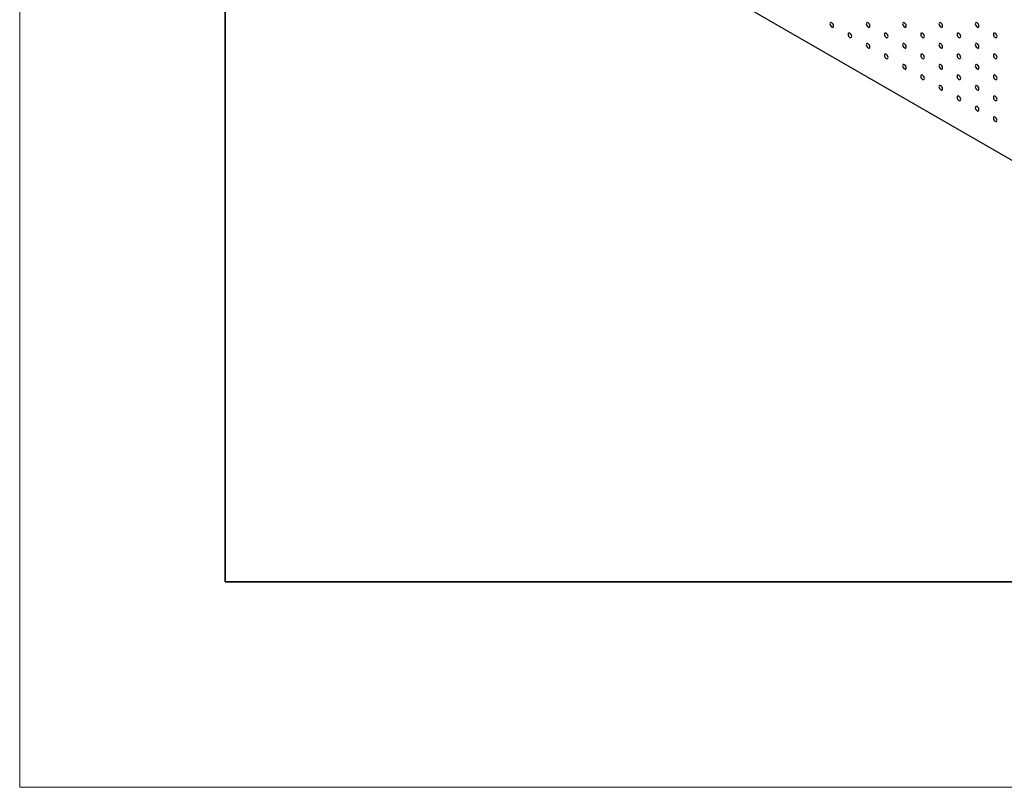
# Model space of a CAD drawing. Units: millimetres. Extents: x 11673 to 11970, y -7568 to -7358.
# Drawn here: x 11673 to 11721, y -7568 to -7530 of the extents above; entities that cross this region are included whole.
import ezdxf

# ---------------------------------------------------------------- set-up
doc = ezdxf.new("R2010")
doc.units = ezdxf.units.MM
doc.header["$LTSCALE"] = 10
doc.layers.add('粗实线层', color=7, linetype='Continuous', lineweight=35)
doc.layers.add('细实线层', color=7, linetype='Continuous', lineweight=18)

# ---------------------------------------------------------------- blocks, each defined once
blk = doc.blocks.new('*X10')
at = {"layer": '粗实线层'}
for p, q in [((-138.5, 95), (-138.5, -95)), ((-138.5, -95), (138.5, -95))]:
    blk.add_line(p, q, dxfattribs=at)
at = {"layer": '细实线层'}
for p, q in [((-148.5, 105), (-148.5, -105)), ((-148.5, -105), (148.5, -105))]:
    blk.add_line(p, q, dxfattribs=at)

msp = doc.modelspace()

# ---------------------------------------------------------------- linework, layer by layer
at = {"color": 7, "linetype": 'Continuous', "lineweight": 25}
msp.add_line((11688.9896634, -7518.6562551), (11752.629272, -7555.3946191), dxfattribs=at)
at = {"color": 7, "linetype": 'Continuous', "lineweight": 25, "flags": 128}
for points in [[(11712.5009631, -7530.6980245), (11712.4942349, -7530.6550805), (11712.4750749, -7530.6109073), (11712.4463992, -7530.572228), (11712.4125748, -7530.5449315), (11712.3787499, -7530.5331749), (11712.3500747, -7530.5387463), (11712.3309148, -7530.5607978), (11712.3241866, -7530.5959735), (11712.3309148, -7530.6389175), (11712.3500747, -7530.6830907), (11712.3787499, -7530.7217697), (11712.4125748, -7530.7490665), (11712.4463992, -7530.7608228), (11712.4750749, -7530.7552517), (11712.4942349, -7530.7332001), (11712.5009631, -7530.6980245)], [(11714.2687299, -7530.6978595), (11714.2620017, -7530.6549156), (11714.2428418, -7530.6107399), (11714.2141666, -7530.5720609), (11714.1803417, -7530.5447665), (11714.1465167, -7530.5330075), (11714.1178416, -7530.5385789), (11714.0986816, -7530.5606329), (11714.0919534, -7530.5958086), (11714.0986816, -7530.6387525), (11714.1178416, -7530.6829257), (11714.1465167, -7530.7216047), (11714.1803417, -7530.7489015), (11714.2141666, -7530.7606582), (11714.2428418, -7530.7550868), (11714.2620017, -7530.7330352), (11714.2687299, -7530.6978595)], [(11716.0364968, -7530.6976921), (11716.0297686, -7530.6547482), (11716.0106086, -7530.610575), (11715.9819335, -7530.571896), (11715.9481085, -7530.5445991), (11715.9142841, -7530.5328428), (11715.8856084, -7530.5384139), (11715.8664485, -7530.5604655), (11715.8597202, -7530.5956412), (11715.8664485, -7530.6385851), (11715.8856084, -7530.6827583), (11715.9142841, -7530.72144), (11715.9481085, -7530.7487341), (11715.9819335, -7530.7604932), (11716.0106086, -7530.7549194), (11716.0297686, -7530.7328678), (11716.0364968, -7530.6976921)], [(11717.8042639, -7530.6975273), (11717.7975357, -7530.6545834), (11717.7783754, -7530.6104088), (11717.7497003, -7530.5717298), (11717.7158756, -7530.5444343), (11717.6820509, -7530.5326766), (11717.6533755, -7530.5382479), (11717.6342153, -7530.5603005), (11717.6274871, -7530.5954762), (11717.6342153, -7530.6384189), (11717.6533755, -7530.6825935), (11717.6820509, -7530.7212726), (11717.7158756, -7530.7485693), (11717.7497003, -7530.7603258), (11717.7783754, -7530.7547544), (11717.7975357, -7530.7327018), (11717.8042639, -7530.6975273)], [(11719.5720309, -7530.6973612), (11719.5653026, -7530.6544173), (11719.5461426, -7530.6102428), (11719.5174673, -7530.5715637), (11719.4836425, -7530.5442681), (11719.4498178, -7530.5325105), (11719.4211425, -7530.5380818), (11719.4019823, -7530.5601344), (11719.3952542, -7530.5953102), (11719.4019823, -7530.638254), (11719.4211425, -7530.6824274), (11719.4498178, -7530.7211065), (11719.4836425, -7530.7484032), (11719.5174673, -7530.7601597), (11719.5461426, -7530.7545884), (11719.5653026, -7530.7325369), (11719.5720309, -7530.6973612)], [(11713.3848468, -7531.2082796), (11713.3781185, -7531.1653357), (11713.3589581, -7531.1211622), (11713.3302829, -7531.0824832), (11713.296458, -7531.0551864), (11713.2626335, -7531.0434301), (11713.2339584, -7531.0490015), (11713.2147979, -7531.0710527), (11713.2080697, -7531.1062284), (11713.2147979, -7531.1491724), (11713.2339584, -7531.1933458), (11713.2626335, -7531.2320249), (11713.296458, -7531.2593214), (11713.3302829, -7531.271078), (11713.3589581, -7531.2655066), (11713.3781185, -7531.2434553), (11713.3848468, -7531.2082796)], [(11715.1526136, -7531.2081147), (11715.1458854, -7531.1651708), (11715.1267249, -7531.1209948), (11715.0980498, -7531.0823158), (11715.0642253, -7531.0550217), (11715.0304004, -7531.0432627), (11715.0017253, -7531.0488341), (11714.9825648, -7531.0708878), (11714.9758366, -7531.1060635), (11714.9825648, -7531.1490074), (11715.0017253, -7531.1931809), (11715.0304004, -7531.2318599), (11715.0642253, -7531.2591567), (11715.0980498, -7531.2709131), (11715.1267249, -7531.2653416), (11715.1458854, -7531.2432904), (11715.1526136, -7531.2081147)], [(11716.9203805, -7531.2079473), (11716.9136522, -7531.1650034), (11716.894492, -7531.12083), (11716.8658169, -7531.082151), (11716.8319922, -7531.0548543), (11716.7981672, -7531.0430977), (11716.7694921, -7531.0486691), (11716.7503319, -7531.0707205), (11716.7436037, -7531.1058962), (11716.7503319, -7531.1488401), (11716.7694921, -7531.1930135), (11716.7981672, -7531.2316949), (11716.8319922, -7531.2589893), (11716.8658169, -7531.2707482), (11716.894492, -7531.2651744), (11716.9136522, -7531.243123), (11716.9203805, -7531.2079473)], [(11718.6881474, -7531.2077824), (11718.6814192, -7531.1648385), (11718.662259, -7531.1206639), (11718.6335839, -7531.0819849), (11718.599759, -7531.0546894), (11718.5659344, -7531.0429317), (11718.537259, -7531.0485029), (11718.5180987, -7531.0705556), (11718.5113708, -7531.1057314), (11718.5180987, -7531.148674), (11718.537259, -7531.1928485), (11718.5659344, -7531.2315277), (11718.599759, -7531.2588244), (11718.6335839, -7531.2705809), (11718.662259, -7531.2650095), (11718.6814192, -7531.2429569), (11718.6881474, -7531.2077824)], [(11720.4559144, -7531.2076163), (11720.4491862, -7531.1646724), (11720.430026, -7531.1204978), (11720.4013507, -7531.0818187), (11720.367526, -7531.0545232), (11720.3337012, -7531.0427655), (11720.305026, -7531.0483369), (11720.2858658, -7531.0703895), (11720.2791377, -7531.1055652), (11720.2858658, -7531.1485091), (11720.305026, -7531.1926825), (11720.3337012, -7531.2313615), (11720.367526, -7531.2586583), (11720.4013507, -7531.2704148), (11720.430026, -7531.2648434), (11720.4491862, -7531.242792), (11720.4559144, -7531.2076163)], [(11714.2687299, -7531.7185345), (11714.2620017, -7531.6755906), (11714.2428418, -7531.6314174), (11714.2141666, -7531.5927384), (11714.1803417, -7531.5654416), (11714.1465167, -7531.5536849), (11714.1178416, -7531.5592564), (11714.0986816, -7531.5813079), (11714.0919534, -7531.6164836), (11714.0986816, -7531.6594275), (11714.1178416, -7531.7036007), (11714.1465167, -7531.7422797), (11714.1803417, -7531.7695766), (11714.2141666, -7531.7813332), (11714.2428418, -7531.7757618), (11714.2620017, -7531.7537102), (11714.2687299, -7531.7185345)], [(11716.0364968, -7531.7183696), (11716.0297686, -7531.6754256), (11716.0106086, -7531.63125), (11715.9819335, -7531.592571), (11715.9481085, -7531.5652766), (11715.9142841, -7531.5535179), (11715.8856084, -7531.559089), (11715.8664485, -7531.581143), (11715.8597202, -7531.6163187), (11715.8664485, -7531.6592626), (11715.8856084, -7531.7034358), (11715.9142841, -7531.7421151), (11715.9481085, -7531.7694116), (11715.9819335, -7531.7811682), (11716.0106086, -7531.7755968), (11716.0297686, -7531.7535453), (11716.0364968, -7531.7183696)], [(11717.8042639, -7531.7182023), (11717.7975357, -7531.6752584), (11717.7783754, -7531.6310851), (11717.7497003, -7531.592406), (11717.7158756, -7531.5651094), (11717.6820509, -7531.5533529), (11717.6533755, -7531.5589242), (11717.6342153, -7531.5809756), (11717.6274871, -7531.6161513), (11717.6342153, -7531.6590952), (11717.6533755, -7531.7032685), (11717.6820509, -7531.7419501), (11717.7158756, -7531.7692444), (11717.7497003, -7531.7810033), (11717.7783754, -7531.7754294), (11717.7975357, -7531.753378), (11717.8042639, -7531.7182023)], [(11719.5720309, -7531.7180374), (11719.5653026, -7531.6750935), (11719.5461426, -7531.630919), (11719.5174673, -7531.5922399), (11719.4836425, -7531.5649444), (11719.4498178, -7531.5531867), (11719.4211425, -7531.558758), (11719.4019823, -7531.5808107), (11719.3952542, -7531.6159864), (11719.4019823, -7531.6589291), (11719.4211425, -7531.7031036), (11719.4498178, -7531.7417827), (11719.4836425, -7531.7690794), (11719.5174673, -7531.780836), (11719.5461426, -7531.7752646), (11719.5653026, -7531.7532119), (11719.5720309, -7531.7180374)], [(11715.1526136, -7532.2287897), (11715.1458854, -7532.1858458), (11715.1267249, -7532.1416723), (11715.0980498, -7532.1029933), (11715.0642253, -7532.0756968), (11715.0304004, -7532.0639401), (11715.0017253, -7532.0695115), (11714.9825648, -7532.0915628), (11714.9758366, -7532.1267385), (11714.9825648, -7532.1696824), (11715.0017253, -7532.2138559), (11715.0304004, -7532.2525349), (11715.0642253, -7532.2798318), (11715.0980498, -7532.2915881), (11715.1267249, -7532.2860167), (11715.1458854, -7532.2639654), (11715.1526136, -7532.2287897)], [(11716.9203805, -7532.2286248), (11716.9136522, -7532.1856808), (11716.894492, -7532.1415051), (11716.8658169, -7532.1028261), (11716.8319922, -7532.0755318), (11716.7981672, -7532.0637727), (11716.7694921, -7532.0693442), (11716.7503319, -7532.091398), (11716.7436037, -7532.1265737), (11716.7503319, -7532.1695176), (11716.7694921, -7532.213691), (11716.7981672, -7532.25237), (11716.8319922, -7532.2796668), (11716.8658169, -7532.2914233), (11716.894492, -7532.2858519), (11716.9136522, -7532.2638005), (11716.9203805, -7532.2286248)], [(11718.6881474, -7532.2284574), (11718.6814192, -7532.1855135), (11718.662259, -7532.1413402), (11718.6335839, -7532.1026612), (11718.599759, -7532.0753644), (11718.5659344, -7532.0636079), (11718.537259, -7532.0691792), (11718.5180987, -7532.0912306), (11718.5113708, -7532.1264065), (11718.5180987, -7532.1693502), (11718.537259, -7532.2135236), (11718.5659344, -7532.2522052), (11718.599759, -7532.2794994), (11718.6335839, -7532.2912584), (11718.662259, -7532.2856846), (11718.6814192, -7532.2636331), (11718.6881474, -7532.2284574)], [(11720.4559144, -7532.2282925), (11720.4491862, -7532.1853486), (11720.430026, -7532.1411741), (11720.4013507, -7532.102495), (11720.367526, -7532.0751995), (11720.3337012, -7532.0634418), (11720.305026, -7532.0690131), (11720.2858658, -7532.0910658), (11720.2791377, -7532.1262415), (11720.2858658, -7532.1691842), (11720.305026, -7532.2133587), (11720.3337012, -7532.2520378), (11720.367526, -7532.2793345), (11720.4013507, -7532.291091), (11720.430026, -7532.2855197), (11720.4491862, -7532.263467), (11720.4559144, -7532.2282925)], [(11716.0364968, -7532.7390446), (11716.0297686, -7532.6961007), (11716.0106086, -7532.6519275), (11715.9819335, -7532.6132485), (11715.9481085, -7532.5859517), (11715.9142841, -7532.5741953), (11715.8856084, -7532.5797664), (11715.8664485, -7532.601818), (11715.8597202, -7532.6369937), (11715.8664485, -7532.6799376), (11715.8856084, -7532.7241108), (11715.9142841, -7532.7627901), (11715.9481085, -7532.7900867), (11715.9819335, -7532.8018433), (11716.0106086, -7532.7962719), (11716.0297686, -7532.7742203), (11716.0364968, -7532.7390446)], [(11717.8042639, -7532.7388798), (11717.7975357, -7532.6959359), (11717.7783754, -7532.6517601), (11717.7497003, -7532.6130811), (11717.7158756, -7532.5857868), (11717.6820509, -7532.5740279), (11717.6533755, -7532.5795992), (11717.6342153, -7532.601653), (11717.6274871, -7532.6368287), (11717.6342153, -7532.6797727), (11717.6533755, -7532.723946), (11717.6820509, -7532.7626252), (11717.7158756, -7532.7899218), (11717.7497003, -7532.8016783), (11717.7783754, -7532.7961069), (11717.7975357, -7532.7740555), (11717.8042639, -7532.7388798)], [(11719.5720309, -7532.7387125), (11719.5653026, -7532.6957686), (11719.5461426, -7532.6515953), (11719.5174673, -7532.6129162), (11719.4836425, -7532.5856194), (11719.4498178, -7532.573863), (11719.4211425, -7532.5794343), (11719.4019823, -7532.6014857), (11719.3952542, -7532.6366615), (11719.4019823, -7532.6796053), (11719.4211425, -7532.7237787), (11719.4498178, -7532.7624602), (11719.4836425, -7532.7897545), (11719.5174673, -7532.8015134), (11719.5461426, -7532.7959397), (11719.5653026, -7532.7738882), (11719.5720309, -7532.7387125)], [(11716.9203805, -7533.2492998), (11716.9136522, -7533.2063559), (11716.894492, -7533.1621825), (11716.8658169, -7533.1235035), (11716.8319922, -7533.0962068), (11716.7981672, -7533.0844502), (11716.7694921, -7533.0900216), (11716.7503319, -7533.112073), (11716.7436037, -7533.1472487), (11716.7503319, -7533.1901927), (11716.7694921, -7533.234366), (11716.7981672, -7533.273045), (11716.8319922, -7533.3003419), (11716.8658169, -7533.3120983), (11716.894492, -7533.3065269), (11716.9136522, -7533.2844755), (11716.9203805, -7533.2492998)], [(11718.6881474, -7533.2491349), (11718.6814192, -7533.206191), (11718.662259, -7533.1620152), (11718.6335839, -7533.1233362), (11718.599759, -7533.0960419), (11718.5659344, -7533.084283), (11718.537259, -7533.0898542), (11718.5180987, -7533.1119081), (11718.5113708, -7533.1470839), (11718.5180987, -7533.1900277), (11718.537259, -7533.234201), (11718.5659344, -7533.2728802), (11718.599759, -7533.3001769), (11718.6335839, -7533.3119334), (11718.662259, -7533.306362), (11718.6814192, -7533.2843106), (11718.6881474, -7533.2491349)], [(11720.4559144, -7533.2489676), (11720.4491862, -7533.2060237), (11720.430026, -7533.1618504), (11720.4013507, -7533.1231713), (11720.367526, -7533.0958745), (11720.3337012, -7533.084118), (11720.305026, -7533.0896894), (11720.2858658, -7533.1117408), (11720.2791377, -7533.1469165), (11720.2858658, -7533.1898604), (11720.305026, -7533.2340338), (11720.3337012, -7533.2727153), (11720.367526, -7533.3000096), (11720.4013507, -7533.3117685), (11720.430026, -7533.3061947), (11720.4491862, -7533.2841433), (11720.4559144, -7533.2489676)], [(11717.8042639, -7533.7595548), (11717.7975357, -7533.7166109), (11717.7783754, -7533.6724376), (11717.7497003, -7533.6337586), (11717.7158756, -7533.6064619), (11717.6820509, -7533.5947054), (11717.6533755, -7533.6002767), (11717.6342153, -7533.6223281), (11717.6274871, -7533.6575038), (11717.6342153, -7533.7004477), (11717.6533755, -7533.744621), (11717.6820509, -7533.7833002), (11717.7158756, -7533.8105969), (11717.7497003, -7533.8223534), (11717.7783754, -7533.816782), (11717.7975357, -7533.7947305), (11717.8042639, -7533.7595548)], [(11719.5720309, -7533.75939), (11719.5653026, -7533.716446), (11719.5461426, -7533.6722703), (11719.5174673, -7533.6335912), (11719.4836425, -7533.6062969), (11719.4498178, -7533.594538), (11719.4211425, -7533.6001093), (11719.4019823, -7533.6221632), (11719.3952542, -7533.657339), (11719.4019823, -7533.7002828), (11719.4211425, -7533.7444562), (11719.4498178, -7533.7831352), (11719.4836425, -7533.8104319), (11719.5174673, -7533.8221885), (11719.5461426, -7533.8166171), (11719.5653026, -7533.7945656), (11719.5720309, -7533.75939)], [(11718.6881474, -7534.26981), (11718.6814192, -7534.226866), (11718.662259, -7534.1826927), (11718.6335839, -7534.1440137), (11718.599759, -7534.1167169), (11718.5659344, -7534.1049604), (11718.537259, -7534.1105317), (11718.5180987, -7534.1325831), (11718.5113708, -7534.167759), (11718.5180987, -7534.2107027), (11718.537259, -7534.2548761), (11718.5659344, -7534.2935552), (11718.599759, -7534.3208519), (11718.6335839, -7534.3326085), (11718.662259, -7534.3270371), (11718.6814192, -7534.3049857), (11718.6881474, -7534.26981)], [(11720.4559144, -7534.269645), (11720.4491862, -7534.2267011), (11720.430026, -7534.1825254), (11720.4013507, -7534.1438463), (11720.367526, -7534.116552), (11720.3337012, -7534.1047931), (11720.305026, -7534.1103644), (11720.2858658, -7534.1324183), (11720.2791377, -7534.167594), (11720.2858658, -7534.2105379), (11720.305026, -7534.2547112), (11720.3337012, -7534.2933903), (11720.367526, -7534.320687), (11720.4013507, -7534.3324435), (11720.430026, -7534.3268722), (11720.4491862, -7534.3048207), (11720.4559144, -7534.269645)], [(11719.5720309, -7534.780065), (11719.5653026, -7534.7371211), (11719.5461426, -7534.6929478), (11719.5174673, -7534.6542687), (11719.4836425, -7534.626972), (11719.4498178, -7534.6152155), (11719.4211425, -7534.6207868), (11719.4019823, -7534.6428382), (11719.3952542, -7534.678014), (11719.4019823, -7534.7209579), (11719.4211425, -7534.7651312), (11719.4498178, -7534.8038103), (11719.4836425, -7534.831107), (11719.5174673, -7534.8428635), (11719.5461426, -7534.8372922), (11719.5653026, -7534.8152407), (11719.5720309, -7534.780065)], [(11720.4559144, -7535.2903201), (11720.4491862, -7535.2473762), (11720.430026, -7535.2032029), (11720.4013507, -7535.1645238), (11720.367526, -7535.1372271), (11720.3337012, -7535.1254705), (11720.305026, -7535.1310419), (11720.2858658, -7535.1530933), (11720.2791377, -7535.1882691), (11720.2858658, -7535.231213), (11720.305026, -7535.2753863), (11720.3337012, -7535.3140653), (11720.367526, -7535.3413621), (11720.4013507, -7535.3531186), (11720.430026, -7535.3475472), (11720.4491862, -7535.3254958), (11720.4559144, -7535.2903201)]]:
    msp.add_lwpolyline(points, dxfattribs=at)

# ---------------------------------------------------------------- block references
at = {"layer": '粗实线层'}
msp.add_blockref('*X10', (11821.3870118, -7462.7777771), dxfattribs=at)

doc.saveas('drawing.dxf')
